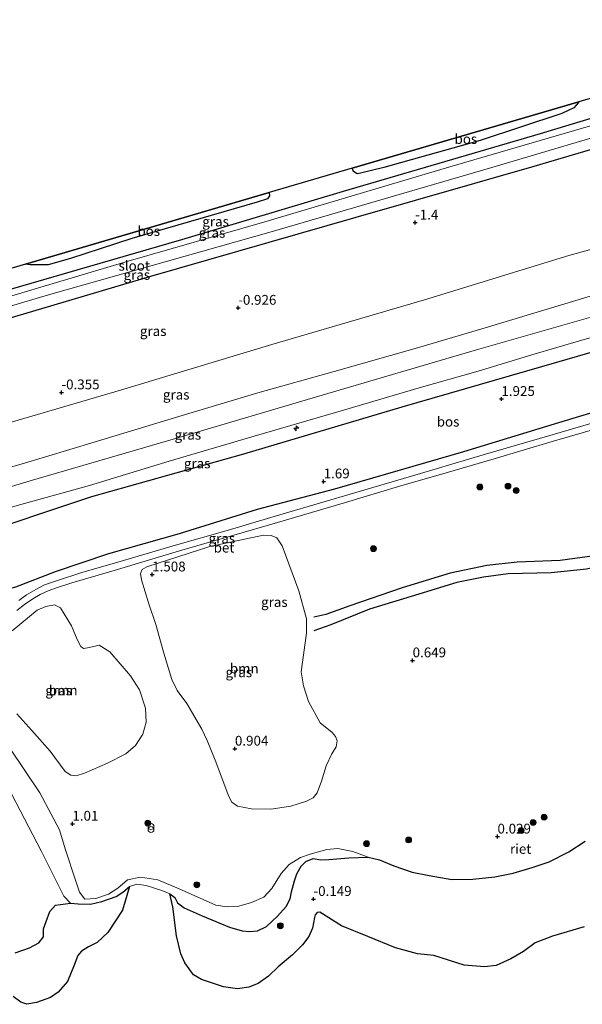
# Model space of a CAD drawing. Units: metres. Extents: x 160183 to 167498, y 474998 to 481253.
# Drawn here: x 163498 to 163641, y 475912 to 476163 of the extents above; entities that cross this region are included whole.
import ezdxf
from ezdxf.enums import TextEntityAlignment as Align

# ---------------------------------------------------------------- set-up
doc = ezdxf.new("R2010")
doc.units = ezdxf.units.M
doc.layers.get('0').update_dxf_attribs({"lineweight": 25})
for name, color, linetype, lineweight in [('B-ME-AL-OVERIG-S-B1', 7, 'Continuous', 18), ('B-ME-GR-BOOM-GV-B6', 93, 'Continuous', 18), ('B-ME-GR-BOOM-S-B1', 93, 'Continuous', 18), ('B-ME-GR-BOS-GV-B6', 10, 'Continuous', 25), ('B-ME-GW-GRONDWERKLIJN-L-B1', 10, 'Continuous', 25), ('B-ME-GW-HOOGTEPUNT-S-B1', 10, 'Continuous', 25), ('B-ME-GW-INSTEEKWATERGANG-L-B1', 10, 'Continuous', 25), ('B-ME-GW-KRUINLIJN-L-B1', 93, 'Continuous', 18), ('B-ME-GW-TEENLIJN-L-B1', 93, 'Continuous', 18), ('B-ME-IE-GRASLAND-GV-B6', 93, 'Continuous', 18), ('B-ME-IE-INRICHTINGSELEMENT-S-B1', 253, 'Continuous', 18), ('B-ME-IE-RIET-GV-B6', 10, 'Continuous', 25), ('B-ME-KG-KADASTRAAL-OPNAMEDTMGRENS-L-B1', 10, 'Continuous', 25), ('B-ME-OB-WATERLIJN-L-B1', 133, 'OB-WATERLIJN', 18), ('B-ME-OG-BREUK-L-B1', 10, 'Continuous', 25), ('B-ME-OG-WATER-GV-B6', 153, 'Continuous', 18), ('B-ME-VH-VERH_SOORT-BETON-OVERIG-GV-B6', 8, 'IE-TERREINAFSCHEIDING-NATUURLIJK-HOUTWAL', 18)]:
    doc.layers.add(name, color=color, linetype=linetype, lineweight=lineweight)
doc.styles.add('NLCS-ISO', font='NLCS-ISO.TTF')
doc.linetypes.add('IE-TERREINAFSCHEIDING-NATUURLIJK-HOUTWAL', pattern='A,7,-1.5,[67,NLCS.SHX,S=0.75,R=45,X=0,Y=0],-1.5,7,-1.5,[70,NLCS.SHX,S=0.75,R=0,X=0,Y=0],-1.5', length=20)
doc.linetypes.add('OB-WATERLIJN', pattern='A,10,[32,NLCS.SHX,S=2,R=0,X=0,Y=0],-12', length=22)

# ---------------------------------------------------------------- blocks, each defined once
blk = doc.blocks.new('prullenbak')
for centre in [(-0.375, 0), (0.375, 0)]:
    blk.add_circle(centre, 0.75)
blk = doc.blocks.new('boom')
blk.add_hatch(color=256).paths.add_polyline_path([(-0.75, 0, 1), (0.75, 0, 1)])
blk.add_circle((0, 0), 0.75)
blk = doc.blocks.new('hecto')
for p, q in [((0, 0.625), (-0.625, 0)), ((0, -0.625), (0, 0.625)), ((-0.625, 0), (0.625, 0)), ((0.625, 0), (0, -0.625))]:
    blk.add_line(p, q)
blk = doc.blocks.new('hoogtepunt')
for p, q in [((-0.5, 0), (0.5, 0)), ((0, 0.5), (0, -0.5))]:
    blk.add_line(p, q)

msp = doc.modelspace()

# ---------------------------------------------------------------- linework, layer by layer
at = {"layer": 'B-ME-GR-BOOM-GV-B6'}
for points in [[(163544.535, 475981.924, 1.152), (163540.686, 475988.463, 1.273), (163538.195, 475991.833, 1.253), (163536.894, 475994.62, 1.202), (163534.786, 476001.354, 1.283), (163532.774, 476008.62, 1.323), (163530.984, 476013.854, 1.474), (163529.141, 476019.972, 1.495), (163528.885, 476021.593, 1.495), (163529.307, 476022.664, 1.474), (163530.459, 476023.337, 1.485), (163546.5, 476028.484, 1.404), (163560.197, 476031.371, 1.404), (163562.116, 476031.323, 1.485), (163563.628, 476030.675, 1.605), (163564.966, 476028.703, 1.434), (163569.19, 476017.174, 1.343), (163571.154, 476010.059, 1.343), (163571.14, 476006.381, 1.051), (163569.781, 475996.523, 0.91), (163570.411, 475993.019, 0.819), (163571.68, 475988.986, 0.718), (163574.595, 475983.582, 0.618), (163577.688, 475981.14, 0.577), (163578.562, 475980.087, 0.577), (163578.933, 475978.937, 0.577), (163578.678, 475977.452, 0.587), (163577.606, 475975.703, 0.557), (163576.16, 475972.631, 0.597), (163574.958, 475968.702, 0.577), (163573.854, 475965.707, 0.577), (163572.867, 475964.419, 0.567), (163571.12, 475963.622, 0.567), (163567.128, 475962.332, 0.577), (163562.044, 475961.526, 0.597), (163557.14, 475961.612, 0.658), (163553.538, 475962.319, 0.698), (163552.15, 475963.307, 0.829), (163551.36, 475964.822, 0.89), (163547.888, 475974.022, 0.981), (163545.865, 475979.046, 1.041), (163544.535, 475981.924, 1.152)], [(163496.161, 476006.983, 1.454), (163502.603, 476012.27, 1.394), (163504.753, 476013.165, 1.424), (163506.978, 476013.616, 1.454), (163508.499, 476012.838, 1.454), (163511.301, 476008.299, 1.434), (163512.726, 476004.818, 1.394), (163513.643, 476003.01, 1.343), (163514.373, 476002.511, 1.343), (163515.369, 476002.632, 1.293), (163517.353, 476003.106, 1.243), (163518.331, 476003.388, 1.233), (163521.099, 476001.643, 1.273), (163526.299, 475995.574, 1.212), (163528.637, 475991.953, 1.162), (163530.162, 475987.335, 1.233), (163530.359, 475983.725, 1.192), (163529.497, 475980.708, 1.182), (163527.569, 475977.781, 1.172), (163525.107, 475975.683, 1.222), (163520.461, 475973.314, 1.212), (163514.587, 475970.716, 1.253), (163512.5, 475970.042, 1.273), (163511.135, 475970.235, 1.273), (163509.706, 475971.143, 1.293), (163505.855, 475976.346, 1.364)], [(163505.855, 475976.346, 1.364), (163501.23, 475981.566, 1.374), (163497.41, 475985.843, 1.414)]]:
    msp.add_polyline3d(points, dxfattribs=at)
at = {"layer": 'B-ME-GR-BOS-GV-B6'}
for points in [[(163582.785, 476124.886, -1.702), (163640.455, 476141.834, -1.532), (163640.417, 476141.613, -1.532), (163639.198, 476140.313, -1.519), (163636.172, 476138.862, -1.584), (163615.399, 476131.981, -1.819), (163590.874, 476125.096, -1.858), (163584.875, 476123.633, -1.676), (163584.056, 476123.498, -1.689), (163583.101, 476124.052, -1.702), (163582.785, 476124.886, -1.702)], [(163499.623, 476100.448, -1.834), (163561.64, 476118.673, -1.894), (163561.685, 476117.827, -1.91), (163561.197, 476117.065, -1.91), (163558.619, 476116.232, -1.923), (163526.671, 476106.951, -1.897), (163511.017, 476101.852, -1.91), (163505.407, 476100.256, -1.884), (163500.797, 476100.234, -1.845), (163499.623, 476100.448, -1.834)], [(163658.421, 476066.969, 1.526), (163635.318, 476060.009, 1.567), (163611.125, 476052.597, 1.597), (163578.238, 476043.145, 1.597), (163558.548, 476037.922, 1.647), (163538.699, 476031.746, 1.657), (163520.688, 476026.598, 1.677), (163507.176, 476022, 1.657), (163497.059, 476018.165, 1.677), (163495.204, 476017.599, 1.657), (163493.868, 476017.702, 1.698), (163485.571, 476021.469, 1.516), (163481.427, 476024.473, 1.496), (163481.027, 476025.713, 1.516), (163481.085, 476026.567, 1.506), (163481.83, 476027.776, 1.476), (163484.389, 476030.506, 1.425), (163516.482, 476041.202, 1.651), (163555.182, 476052.072, 1.736), (163595.522, 476064.066, 1.774), (163634.896, 476075.467, 1.764), (163664.415, 476084.029, 1.802)]]:
    msp.add_polyline3d(points, dxfattribs=at)
at = {"layer": 'B-ME-GW-GRONDWERKLIJN-L-B1'}
msp.add_polyline3d([(163669.511, 476039.449, 1.307), (163666.126, 476035.987, 1.307), (163662.696, 476033.129, 1.307), (163660.434, 476031.925, 1.33), (163655.484, 476029.38, 1.367), (163646.385, 476026.347, 1.359), (163635.763, 476024.952, 1.389), (163624.751, 476024.471, 1.457), (163617.068, 476023.646, 1.457), (163607.752, 476021.726, 1.434), (163595.471, 476017.996, 1.449), (163582.213, 476013.336, 1.382), (163576.098, 476011.172, 1.367), (163573.004, 476010.476, 1.352)], dxfattribs=at)
at = {"layer": 'B-ME-GW-INSTEEKWATERGANG-L-B1'}
for points in [[(163382.923, 476065.825, -1.938), (163384.092, 476062.204, -1.919), (163384.436, 476061.539, -1.906), (163384.917, 476061.522, -1.906), (163411.788, 476069.423, -1.763), (163449.441, 476080.677, -1.867), (163495.214, 476093.906, -1.958), (163539.36, 476106.696, -2.049), (163580.593, 476119.019, -1.945), (163630.717, 476133.74, -1.776), (163668.046, 476145.061, -1.75), (163713.057, 476158.143, -1.644)], [(163715.283, 476151.076, -1.958), (163673.814, 476138.555, -1.763), (163629.002, 476125.291, -1.698), (163583.738, 476112.355, -1.971), (163531.43, 476097.318, -2.01), (163494.468, 476086.331, -1.932), (163449.901, 476072.973, -2.01), (163409.79, 476061.314, -1.737), (163364.111, 476048.331, -1.659), (163341.38, 476041.971, -1.668)]]:
    msp.add_polyline3d(points, dxfattribs=at)
at = {"layer": 'B-ME-GW-KRUINLIJN-L-B1'}
for points in [[(163725.954, 476117.214, 2.801), (163700.991, 476109.498, 2.869), (163675.792, 476102.107, 2.948), (163654.836, 476095.763, 2.893), (163636.883, 476090.369, 3.027), (163615.775, 476083.996, 2.905), (163599.406, 476079.134, 3.009), (163578.204, 476073.114, 2.942), (163558.725, 476067.631, 2.899), (163538.611, 476061.619, 2.936), (163517.119, 476055.122, 3.015), (163498.471, 476049.504, 2.929), (163478.189, 476043.761, 2.954), (163457.495, 476037.542, 2.948), (163435.847, 476031.217, 2.936), (163410.885, 476023.781, 2.832), (163385.152, 476016.419, 2.899), (163368.601, 476011.559, 2.911), (163352.738, 476007.291, 2.966)], [(163354.369, 476002.312, 3.01), (163391.775, 476012.965, 2.947), (163432.074, 476024.623, 2.942), (163466.027, 476034.679, 2.999), (163500.765, 476045.209, 3.027), (163538.42, 476056.211, 2.923), (163575.113, 476067.09, 2.904), (163614.422, 476078.595, 2.97), (163651.281, 476089.152, 2.98), (163694.928, 476102.057, 2.999), (163728.023, 476110.649, 3.09)], [(163356.195, 475996.735, 2.697), (163375.083, 476002.109, 2.679), (163396.682, 476008.963, 2.691), (163415.739, 476014.249, 2.648), (163435.713, 476020.135, 2.606), (163453.786, 476025.346, 2.636), (163475.461, 476031.901, 2.727), (163496.883, 476038.739, 2.764), (163515.861, 476044.02, 2.727), (163536.142, 476050.267, 2.697), (163557.784, 476056.611, 2.709), (163580.534, 476063.211, 2.709), (163599.808, 476068.951, 2.673), (163614.836, 476073.158, 2.734), (163628.544, 476077.323, 2.77), (163641.272, 476081.09, 2.855), (163659.934, 476086.35, 2.77), (163678.252, 476091.741, 2.77), (163701.229, 476098.576, 2.825), (163729.131, 476107.131, 2.91)], [(163508.268, 475956.301, 0.842), (163503.287, 475965.717, 1.051), (163495.647, 475977.067, 1.193)], [(163548.05, 475937.09, 0.022), (163538.716, 475941.267, 0.295), (163533.278, 475943.53, 0.446), (163528.861, 475944.272, 0.521), (163525.544, 475943.571, 0.542), (163523.073, 475941.398, 0.583), (163520.688, 475939.94, 0.521), (163517.462, 475938.793, 0.459), (163514.707, 475938.644, 0.473), (163513.355, 475940.375, 0.535), (163512.463, 475942.932, 0.648), (163509.71, 475951.456, 0.627), (163508.268, 475956.301, 0.842)], [(163548.05, 475937.09, 0.022), (163550.906, 475936.711, 0.022), (163553.912, 475936.822, 0.022), (163557.146, 475937.8, 0.096), (163560.25, 475939.178, 0.096), (163562.333, 475941.327, 0.196), (163564.691, 475945.153, 0.221), (163566.736, 475947.423, 0.221), (163569.592, 475949.227, 0.246), (163572.102, 475950.125, 0.246), (163576.345, 475951.32, 0.258), (163579.127, 475951.512, 0.258), (163582.967, 475950.747, 0.171), (163586.806, 475949.362, -0.196)]]:
    msp.add_polyline3d(points, dxfattribs=at)
at = {"layer": 'B-ME-GW-TEENLIJN-L-B1'}
msp.add_line((163509.362, 475939.431, 0.124), (163511.049, 475937.649, -0.196), dxfattribs=at)
for points in [[(163349.981, 476015.711, 0.248), (163375.786, 476024.233, 0.021), (163411.078, 476034.409, 0.106), (163450.085, 476045.973, -0.036), (163487.758, 476057.794, -0.121), (163523.806, 476068.34, -0.093), (163562.353, 476079.974, -0.159), (163601.199, 476091.361, -0.187), (163637.924, 476102.626, -0.329), (163678.501, 476113.788, -0.291), (163710.83, 476123.54, -0.272), (163722.836, 476127.108, -0.351)], [(163730.433, 476103.001, 1.84), (163703.697, 476095.713, 1.783), (163664.415, 476084.029, 1.802), (163634.896, 476075.467, 1.764), (163595.522, 476064.066, 1.774), (163555.182, 476052.072, 1.736), (163516.482, 476041.202, 1.651), (163484.389, 476030.506, 1.425), (163480.126, 476029.086, 1.396), (163458.667, 476022.813, 1.348), (163449.602, 476020.154, 1.358), (163433.239, 476015.353, 1.377), (163404.767, 476006.847, 1.235), (163357.682, 475992.196, 1.3)], [(163495.032, 475967.459, 0.727), (163503.689, 475950.76, 0.532), (163509.362, 475939.431, 0.124)]]:
    msp.add_polyline3d(points, dxfattribs=at)
at = {"layer": 'B-ME-IE-GRASLAND-GV-B6'}
for points in [[(163713.793, 476155.807, -2.938), (163677.054, 476145.007, -2.938), (163645.537, 476136.332, -2.938), (163607.607, 476125.21, -2.938), (163560.511, 476111.253, -2.938), (163525.115, 476101.012, -2.938), (163480.097, 476087.601, -2.938), (163449.251, 476078.203, -2.938), (163412.944, 476067.292, -2.938), (163382.144, 476058.723, -2.938), (163380.394, 476065.071, -2.938), (163382.923, 476065.825, -1.938), (163384.092, 476062.204, -1.919), (163384.436, 476061.539, -1.906), (163384.917, 476061.522, -1.906), (163411.788, 476069.423, -1.763), (163449.441, 476080.677, -1.867), (163495.214, 476093.906, -1.958), (163539.36, 476106.696, -2.049), (163580.593, 476119.019, -1.945), (163630.717, 476133.74, -1.776), (163668.046, 476145.061, -1.75), (163713.057, 476158.143, -1.644), (163713.793, 476155.807, -2.938)], [(163715.283, 476151.076, -1.958), (163673.814, 476138.555, -1.763), (163629.002, 476125.291, -1.698), (163583.738, 476112.355, -1.971), (163531.43, 476097.318, -2.01), (163494.468, 476086.331, -1.932), (163449.901, 476072.973, -2.01), (163409.79, 476061.314, -1.737), (163364.111, 476048.331, -1.659), (163341.38, 476041.971, -1.668), (163340.611, 476044.319, -2.92), (163363.186, 476050.91, -2.938), (163397.883, 476060.988, -2.938), (163443.749, 476074.297, -2.938), (163505.455, 476092.659, -2.938), (163562.145, 476108.712, -2.938), (163618.349, 476125.109, -2.938), (163673.572, 476141.44, -2.938), (163714.531, 476153.463, -2.938), (163715.283, 476151.076, -1.958)], [(163722.836, 476127.108, -0.351), (163710.83, 476123.54, -0.272), (163678.501, 476113.788, -0.291), (163637.924, 476102.626, -0.329), (163601.199, 476091.361, -0.187), (163562.353, 476079.974, -0.159), (163523.806, 476068.34, -0.093), (163487.758, 476057.794, -0.121), (163450.085, 476045.973, -0.036), (163411.078, 476034.409, 0.106), (163375.786, 476024.233, 0.021), (163349.981, 476015.711, 0.248), (163341.38, 476041.971, -1.668), (163364.111, 476048.331, -1.659), (163409.79, 476061.314, -1.737), (163449.901, 476072.973, -2.01), (163494.468, 476086.331, -1.932), (163531.43, 476097.318, -2.01), (163583.738, 476112.355, -1.971), (163629.002, 476125.291, -1.698), (163673.814, 476138.555, -1.763), (163715.283, 476151.076, -1.958), (163722.836, 476127.108, -0.351)], [(163457.809, 476088.16, -1.742), (163499.623, 476100.448, -1.834), (163500.797, 476100.234, -1.845), (163505.407, 476100.256, -1.884), (163511.017, 476101.852, -1.91), (163526.671, 476106.951, -1.897), (163558.619, 476116.232, -1.923), (163561.197, 476117.065, -1.91), (163561.685, 476117.827, -1.91), (163561.64, 476118.673, -1.894), (163582.785, 476124.886, -1.702), (163583.101, 476124.052, -1.702), (163584.056, 476123.498, -1.689), (163584.875, 476123.633, -1.676), (163590.874, 476125.096, -1.858), (163615.399, 476131.981, -1.819), (163636.172, 476138.862, -1.584), (163639.198, 476140.313, -1.519), (163640.417, 476141.613, -1.532), (163640.455, 476141.834, -1.532), (163657.509, 476146.845, -1.426)], [(163668.046, 476145.061, -1.75), (163630.717, 476133.74, -1.776), (163580.593, 476119.019, -1.945), (163539.36, 476106.696, -2.049), (163495.214, 476093.906, -1.958)], [(163487.758, 476057.794, -0.121), (163523.806, 476068.34, -0.093), (163562.353, 476079.974, -0.159), (163601.199, 476091.361, -0.187), (163637.924, 476102.626, -0.329), (163678.501, 476113.788, -0.291)], [(163478.189, 476043.761, 2.954), (163498.471, 476049.504, 2.929), (163517.119, 476055.122, 3.015), (163538.611, 476061.619, 2.936), (163558.725, 476067.631, 2.899), (163578.204, 476073.114, 2.942), (163599.406, 476079.134, 3.009), (163615.775, 476083.996, 2.905), (163636.883, 476090.369, 3.027), (163654.836, 476095.763, 2.893)], [(163654.836, 476095.763, 2.893), (163636.883, 476090.369, 3.027), (163615.775, 476083.996, 2.905), (163599.406, 476079.134, 3.009), (163578.204, 476073.114, 2.942), (163558.725, 476067.631, 2.899), (163538.611, 476061.619, 2.936), (163517.119, 476055.122, 3.015), (163498.471, 476049.504, 2.929), (163478.189, 476043.761, 2.954)], [(163496.883, 476038.739, 2.764), (163515.861, 476044.02, 2.727), (163536.142, 476050.267, 2.697), (163557.784, 476056.611, 2.709), (163580.534, 476063.211, 2.709), (163599.808, 476068.951, 2.673), (163614.836, 476073.158, 2.734), (163628.544, 476077.323, 2.77), (163641.272, 476081.09, 2.855), (163659.934, 476086.35, 2.77)], [(163659.934, 476086.35, 2.77), (163641.272, 476081.09, 2.855), (163628.544, 476077.323, 2.77), (163614.836, 476073.158, 2.734), (163599.808, 476068.951, 2.673), (163580.534, 476063.211, 2.709), (163557.784, 476056.611, 2.709), (163536.142, 476050.267, 2.697), (163515.861, 476044.02, 2.727), (163496.883, 476038.739, 2.764)], [(163664.415, 476084.029, 1.802), (163634.896, 476075.467, 1.764), (163595.522, 476064.066, 1.774), (163555.182, 476052.072, 1.736), (163516.482, 476041.202, 1.651), (163484.389, 476030.506, 1.425)], [(163497.059, 476018.165, 1.677), (163507.176, 476022, 1.657), (163520.688, 476026.598, 1.677), (163538.699, 476031.746, 1.657), (163558.548, 476037.922, 1.647), (163578.238, 476043.145, 1.597), (163611.125, 476052.597, 1.597), (163635.318, 476060.009, 1.567), (163658.421, 476066.969, 1.526)], [(163648.727, 476061.388, 1.627), (163633.132, 476056.815, 1.579), (163616.148, 476051.855, 1.585), (163600.187, 476047.104, 1.603), (163583.696, 476042.243, 1.67), (163565.208, 476036.817, 1.652), (163550.971, 476032.603, 1.694), (163537.83, 476028.803, 1.737), (163523.124, 476024.538, 1.737), (163513.929, 476021.831, 1.7), (163507.704, 476019.861, 1.737), (163504.462, 476018.713, 1.737), (163502.217, 476017.544, 1.694), (163499.884, 476016.145, 1.67), (163497.86, 476014.725, 1.664)], [(163497.422, 476012.199, 1.644), (163499.343, 476013.687, 1.632), (163501.458, 476015.137, 1.638), (163503.321, 476016.243, 1.668), (163505.358, 476017.184, 1.705), (163507.485, 476017.971, 1.705), (163511.413, 476019.24, 1.705), (163522.131, 476022.358, 1.674), (163538.805, 476027.4, 1.674), (163552.64, 476031.363, 1.687), (163563.783, 476034.599, 1.626), (163581.102, 476039.708, 1.644), (163594.586, 476043.759, 1.577), (163606.746, 476047.283, 1.553), (163618.949, 476050.8, 1.577), (163633.68, 476055.234, 1.662), (163646.371, 476058.929, 1.638)], [(163544.535, 475981.924, 1.152), (163545.865, 475979.046, 1.041), (163547.888, 475974.022, 0.981), (163551.36, 475964.822, 0.89), (163552.15, 475963.307, 0.829), (163553.538, 475962.319, 0.698), (163557.14, 475961.612, 0.658), (163562.044, 475961.526, 0.597), (163567.128, 475962.332, 0.577), (163571.12, 475963.622, 0.567), (163572.867, 475964.419, 0.567), (163573.854, 475965.707, 0.577), (163574.958, 475968.702, 0.577), (163576.16, 475972.631, 0.597), (163577.606, 475975.703, 0.557), (163578.678, 475977.452, 0.587), (163578.933, 475978.937, 0.577), (163578.562, 475980.087, 0.577), (163577.688, 475981.14, 0.577), (163574.595, 475983.582, 0.618), (163571.68, 475988.986, 0.718), (163570.411, 475993.019, 0.819), (163569.781, 475996.523, 0.91), (163571.14, 476006.381, 1.051), (163571.154, 476010.059, 1.343), (163569.19, 476017.174, 1.343), (163564.966, 476028.703, 1.434), (163563.628, 476030.675, 1.605), (163562.116, 476031.323, 1.485), (163560.197, 476031.371, 1.404), (163546.5, 476028.484, 1.404), (163530.459, 476023.337, 1.485), (163529.307, 476022.664, 1.474), (163528.885, 476021.593, 1.495), (163529.141, 476019.972, 1.495), (163530.984, 476013.854, 1.474), (163532.774, 476008.62, 1.323), (163534.786, 476001.354, 1.283), (163536.894, 475994.62, 1.202), (163538.195, 475991.833, 1.253), (163540.686, 475988.463, 1.273), (163544.535, 475981.924, 1.152)], [(163505.855, 475976.346, 1.364), (163509.706, 475971.143, 1.293), (163511.135, 475970.235, 1.273), (163512.5, 475970.042, 1.273), (163514.587, 475970.716, 1.253), (163520.461, 475973.314, 1.212), (163525.107, 475975.683, 1.222), (163527.569, 475977.781, 1.172), (163529.497, 475980.708, 1.182), (163530.359, 475983.725, 1.192), (163530.162, 475987.335, 1.233), (163528.637, 475991.953, 1.162), (163526.299, 475995.574, 1.212), (163521.099, 476001.643, 1.273), (163518.331, 476003.388, 1.233), (163517.353, 476003.106, 1.243), (163515.369, 476002.632, 1.293), (163514.373, 476002.511, 1.343), (163513.643, 476003.01, 1.343), (163512.726, 476004.818, 1.394), (163511.301, 476008.299, 1.434), (163508.499, 476012.838, 1.454), (163506.978, 476013.616, 1.454), (163504.753, 476013.165, 1.424), (163502.603, 476012.27, 1.394), (163496.161, 476006.983, 1.454)], [(163497.41, 475985.843, 1.414), (163501.23, 475981.566, 1.374), (163505.855, 475976.346, 1.364)], [(163642.12, 475953.422, -0.196), (163637.972, 475950.694, -0.196), (163632.915, 475948.176, -0.196), (163628.633, 475946.709, -0.196), (163623.8, 475945.254, -0.196), (163619.061, 475944.291, -0.196), (163613.533, 475943.685, -0.196), (163608.169, 475943.678, -0.196), (163602.372, 475944.689, -0.196), (163598.036, 475945.54, -0.196), (163593.364, 475947.103, -0.196), (163589.757, 475948.632, -0.196), (163586.806, 475949.362, -0.196), (163582.967, 475950.747, 0.171), (163579.127, 475951.512, 0.258), (163576.345, 475951.32, 0.258), (163572.102, 475950.125, 0.246), (163569.592, 475949.227, 0.246), (163566.736, 475947.423, 0.221), (163564.691, 475945.153, 0.221), (163562.333, 475941.327, 0.196), (163560.25, 475939.178, 0.096), (163557.146, 475937.8, 0.096), (163553.912, 475936.822, 0.022), (163550.906, 475936.711, 0.022), (163548.05, 475937.09, 0.022), (163538.716, 475941.267, 0.295), (163533.278, 475943.53, 0.446), (163528.861, 475944.272, 0.521), (163525.544, 475943.571, 0.542), (163523.073, 475941.398, 0.583), (163520.688, 475939.94, 0.521), (163517.462, 475938.793, 0.459), (163514.707, 475938.644, 0.473), (163513.355, 475940.375, 0.535), (163512.463, 475942.932, 0.648), (163509.71, 475951.456, 0.627), (163508.268, 475956.301, 0.842), (163503.287, 475965.717, 1.051), (163495.647, 475977.067, 1.193)], [(163495.647, 475977.067, 1.193), (163503.287, 475965.717, 1.051), (163508.268, 475956.301, 0.842)], [(163495.032, 475967.459, 0.727), (163503.689, 475950.76, 0.532), (163509.362, 475939.431, 0.124)], [(163508.268, 475956.301, 0.842), (163509.71, 475951.456, 0.627), (163512.463, 475942.932, 0.648), (163513.355, 475940.375, 0.535), (163514.707, 475938.644, 0.473), (163517.462, 475938.793, 0.459), (163520.688, 475939.94, 0.521), (163523.073, 475941.398, 0.583), (163525.544, 475943.571, 0.542), (163528.861, 475944.272, 0.521), (163533.278, 475943.53, 0.446), (163538.716, 475941.267, 0.295), (163548.05, 475937.09, 0.022), (163550.906, 475936.711, 0.022), (163553.912, 475936.822, 0.022), (163557.146, 475937.8, 0.096), (163560.25, 475939.178, 0.096), (163562.333, 475941.327, 0.196), (163564.691, 475945.153, 0.221), (163566.736, 475947.423, 0.221), (163569.592, 475949.227, 0.246), (163572.102, 475950.125, 0.246), (163576.345, 475951.32, 0.258), (163579.127, 475951.512, 0.258), (163582.967, 475950.747, 0.171), (163586.806, 475949.362, -0.196), (163581.897, 475949.187, -0.196), (163576.865, 475948.74, -0.196), (163574.806, 475948.664, -0.196), (163572.815, 475949.031, -0.196), (163570.939, 475948.257, -0.196), (163569.826, 475947.077, -0.196), (163568.7, 475945.093, -0.196), (163568.049, 475943.263, -0.196), (163567.32, 475940.502, -0.196), (163566.961, 475938.682, -0.196), (163565.981, 475936.766, -0.196), (163563.735, 475934.273, -0.196), (163560.924, 475931.64, -0.196), (163558.698, 475930.584, -0.196), (163556.682, 475930.375, -0.196), (163554.74, 475930.59, -0.196), (163551.538, 475931.513, -0.196), (163544.555, 475934.371, -0.196), (163539.996, 475936.434, -0.196), (163538.285, 475937.691, -0.196), (163537.589, 475939.065, -0.196), (163536.375, 475939.957, -0.196), (163534.275, 475940.857, -0.196), (163530.354, 475942.116, -0.196), (163527.976, 475942.442, -0.196), (163526.083, 475941.852, -0.196), (163524.341, 475940.405, -0.196), (163522.703, 475939.287, -0.196), (163519.063, 475938.048, -0.196), (163516.124, 475937.31, -0.196), (163512.972, 475937.428, -0.196), (163511.049, 475937.649, -0.196), (163509.362, 475939.431, 0.124), (163503.689, 475950.76, 0.532), (163495.032, 475967.459, 0.727)], [(163509.362, 475939.431, 0.124), (163511.049, 475937.649, -0.196), (163507.268, 475937.056, -0.199), (163505.81, 475935.512, -0.199), (163504.855, 475932.931, -0.199), (163504.16, 475931.107, -0.199), (163504.147, 475929.062, -0.199), (163502.967, 475927.502, -0.199), (163500.581, 475926.227, -0.199), (163496.966, 475924.975, -0.199)]]:
    msp.add_polyline3d(points, dxfattribs=at)
at = {"layer": 'B-ME-IE-RIET-GV-B6'}
for points in [[(163536.375, 475939.957, -0.196), (163537.589, 475939.065, -0.196), (163538.285, 475937.691, -0.196), (163539.996, 475936.434, -0.196), (163544.555, 475934.371, -0.196), (163551.538, 475931.513, -0.196), (163554.74, 475930.59, -0.196), (163556.682, 475930.375, -0.196), (163558.698, 475930.584, -0.196), (163560.924, 475931.64, -0.196), (163563.735, 475934.273, -0.196), (163565.981, 475936.766, -0.196), (163566.961, 475938.682, -0.196), (163567.32, 475940.502, -0.196), (163568.049, 475943.263, -0.196), (163568.7, 475945.093, -0.196), (163569.826, 475947.077, -0.196), (163570.939, 475948.257, -0.196), (163572.815, 475949.031, -0.196), (163574.806, 475948.664, -0.196), (163576.865, 475948.74, -0.196), (163581.897, 475949.187, -0.196), (163586.806, 475949.362, -0.196), (163589.757, 475948.632, -0.196), (163593.364, 475947.103, -0.196), (163598.036, 475945.54, -0.196), (163602.372, 475944.689, -0.196), (163608.169, 475943.678, -0.196), (163613.533, 475943.685, -0.196), (163619.061, 475944.291, -0.196), (163623.8, 475945.254, -0.196), (163628.633, 475946.709, -0.196), (163632.915, 475948.176, -0.196), (163637.972, 475950.694, -0.196), (163642.12, 475953.422, -0.196)], [(163496.966, 475924.975, -0.199), (163500.581, 475926.227, -0.199), (163502.967, 475927.502, -0.199), (163504.147, 475929.062, -0.199), (163504.16, 475931.107, -0.199), (163504.855, 475932.931, -0.199), (163505.81, 475935.512, -0.199), (163507.268, 475937.056, -0.199), (163511.049, 475937.649, -0.196), (163512.972, 475937.428, -0.196), (163516.124, 475937.31, -0.196), (163519.063, 475938.048, -0.196), (163522.703, 475939.287, -0.196), (163524.341, 475940.405, -0.196), (163526.083, 475941.852, -0.196), (163524.265, 475935.781, -0.199), (163520.593, 475930.161, -0.199), (163517.866, 475927.552, -0.199), (163515.651, 475926.499, -0.199), (163513.843, 475925.351, -0.199), (163512.951, 475924.274, -0.199), (163512.023, 475921.795, -0.199), (163510.321, 475917.638, -0.199), (163507.922, 475914.946, -0.199), (163505.987, 475913.608, -0.199), (163502.401, 475912.262, -0.199), (163499.909, 475911.833, -0.199), (163498.376, 475912.39, -0.199), (163496.49, 475913.81, -0.199)], [(163641.839, 475931.591, -0.199), (163633.811, 475929.224, -0.199), (163629.362, 475927.524, -0.199), (163626.412, 475925.256, -0.199), (163623.183, 475923.387, -0.199), (163619.436, 475921.726, -0.199), (163616.493, 475921.414, -0.199), (163611.284, 475921.836, -0.199), (163603.595, 475924.237, -0.199), (163599.426, 475924.695, -0.199), (163593.81, 475926.263, -0.199), (163586.803, 475929.11, -0.199), (163580.055, 475931.854, -0.199), (163574.547, 475935.298, -0.199), (163573.867, 475935.191, -0.199), (163573.32, 475934.676, -0.199), (163573.188, 475933.92, -0.199), (163572.631, 475931.222, -0.199), (163571.775, 475929.104, -0.199), (163570.137, 475926.96, -0.199), (163567.604, 475924.451, -0.199), (163563.889, 475921.41, -0.199), (163561.446, 475918.968, -0.199), (163558.816, 475917.104, -0.199), (163556.433, 475916.222, -0.199), (163553.602, 475915.796, -0.199), (163550.011, 475916.327, -0.199), (163544.386, 475918.155, -0.199), (163542.339, 475919.373, -0.199), (163540.151, 475922.424, -0.199), (163539.166, 475924.661, -0.199), (163538.011, 475929.285, -0.199), (163537.085, 475936.689, -0.199), (163536.375, 475939.957, -0.196)]]:
    msp.add_polyline3d(points, dxfattribs=at)
at = {"layer": 'B-ME-KG-KADASTRAAL-OPNAMEDTMGRENS-L-B1'}
msp.add_polyline3d([(163711.607, 476162.743, -1.523), (163657.509, 476146.845, -1.426), (163640.455, 476141.834, -1.532), (163582.785, 476124.886, -1.702), (163561.64, 476118.673, -1.894), (163499.623, 476100.448, -1.834), (163457.809, 476088.16, -1.742), (163382.923, 476065.825, -1.938), (163380.394, 476065.071, -2.938), (163377.94, 476064.339, -1.964), (163337.96, 476052.415, -1.914)], dxfattribs=at)
at = {"layer": 'B-ME-OB-WATERLIJN-L-B1'}
for points in [[(163511.049, 475937.649, -0.196), (163512.972, 475937.428, -0.196), (163516.124, 475937.31, -0.196), (163519.063, 475938.048, -0.196), (163522.703, 475939.287, -0.196), (163524.341, 475940.405, -0.196), (163526.083, 475941.852, -0.196), (163527.976, 475942.442, -0.196), (163530.354, 475942.116, -0.196), (163534.275, 475940.857, -0.196), (163536.375, 475939.957, -0.196), (163537.589, 475939.065, -0.196), (163538.285, 475937.691, -0.196), (163539.996, 475936.434, -0.196), (163544.555, 475934.371, -0.196), (163551.538, 475931.513, -0.196), (163554.74, 475930.59, -0.196), (163556.682, 475930.375, -0.196), (163558.698, 475930.584, -0.196), (163560.924, 475931.64, -0.196), (163563.735, 475934.273, -0.196), (163565.981, 475936.766, -0.196), (163566.961, 475938.682, -0.196), (163567.32, 475940.502, -0.196), (163568.049, 475943.263, -0.196), (163568.7, 475945.093, -0.196), (163569.826, 475947.077, -0.196), (163570.939, 475948.257, -0.196), (163572.815, 475949.031, -0.196), (163574.806, 475948.664, -0.196), (163576.865, 475948.74, -0.196), (163581.897, 475949.187, -0.196), (163586.806, 475949.362, -0.196), (163589.757, 475948.632, -0.196), (163593.364, 475947.103, -0.196), (163598.036, 475945.54, -0.196), (163602.372, 475944.689, -0.196), (163608.169, 475943.678, -0.196), (163613.533, 475943.685, -0.196), (163619.061, 475944.291, -0.196), (163623.8, 475945.254, -0.196), (163628.633, 475946.709, -0.196), (163632.915, 475948.176, -0.196), (163637.972, 475950.694, -0.196), (163642.12, 475953.422, -0.196)], [(163496.966, 475924.975, -0.199), (163500.581, 475926.227, -0.199), (163502.967, 475927.502, -0.199), (163504.147, 475929.062, -0.199), (163504.16, 475931.107, -0.199), (163504.855, 475932.931, -0.199), (163505.81, 475935.512, -0.199), (163507.268, 475937.056, -0.199), (163511.049, 475937.649, -0.196)]]:
    msp.add_polyline3d(points, dxfattribs=at)
at = {"layer": 'B-ME-OG-BREUK-L-B1'}
msp.add_polyline3d([(163674.897, 476040.229, 1.122), (163672.431, 476038.31, 1.089), (163665.719, 476031.695, 1.051), (163662.103, 476028.682, 0.976), (163657.884, 476026.799, 0.924), (163651.572, 476024.807, 0.857), (163642.439, 476022.757, 0.917), (163633.473, 476021.802, 0.909), (163622.492, 476021.52, 1.014), (163616.19, 476020.668, 1.021), (163609.442, 476019.293, 1.014), (163599.746, 476016.351, 1.059), (163587.207, 476012.539, 1.089), (163577.344, 476008.502, 1.044), (163572.977, 476007.009, 1.049)], dxfattribs=at)
at = {"layer": 'B-ME-OG-WATER-GV-B6'}
for points in [[(163714.531, 476153.463, -2.938), (163673.572, 476141.44, -2.938), (163618.349, 476125.109, -2.938), (163562.145, 476108.712, -2.938), (163505.455, 476092.659, -2.938), (163443.749, 476074.297, -2.938), (163397.883, 476060.988, -2.938), (163363.186, 476050.91, -2.938), (163340.611, 476044.319, -2.92), (163339.938, 476046.374, -2.92), (163362.772, 476052.968, -2.938), (163382.144, 476058.723, -2.938), (163412.944, 476067.292, -2.938), (163449.251, 476078.203, -2.938), (163480.097, 476087.601, -2.938), (163525.115, 476101.012, -2.938), (163560.511, 476111.253, -2.938), (163607.607, 476125.21, -2.938), (163645.537, 476136.332, -2.938), (163677.054, 476145.007, -2.938), (163713.793, 476155.807, -2.938), (163714.531, 476153.463, -2.938)], [(163496.49, 475913.81, -0.199), (163498.376, 475912.39, -0.199), (163499.909, 475911.833, -0.199), (163502.401, 475912.262, -0.199), (163505.987, 475913.608, -0.199), (163507.922, 475914.946, -0.199), (163510.321, 475917.638, -0.199), (163512.023, 475921.795, -0.199), (163512.951, 475924.274, -0.199), (163513.843, 475925.351, -0.199), (163515.651, 475926.499, -0.199), (163517.866, 475927.552, -0.199), (163520.593, 475930.161, -0.199), (163524.265, 475935.781, -0.199), (163526.083, 475941.852, -0.196), (163527.976, 475942.442, -0.196), (163530.354, 475942.116, -0.196), (163534.275, 475940.857, -0.196), (163536.375, 475939.957, -0.196), (163537.085, 475936.689, -0.199), (163538.011, 475929.285, -0.199), (163539.166, 475924.661, -0.199), (163540.151, 475922.424, -0.199), (163542.339, 475919.373, -0.199), (163544.386, 475918.155, -0.199), (163550.011, 475916.327, -0.199), (163553.602, 475915.796, -0.199), (163556.433, 475916.222, -0.199), (163558.816, 475917.104, -0.199), (163561.446, 475918.968, -0.199), (163563.889, 475921.41, -0.199), (163567.604, 475924.451, -0.199), (163570.137, 475926.96, -0.199), (163571.775, 475929.104, -0.199), (163572.631, 475931.222, -0.199), (163573.188, 475933.92, -0.199), (163573.32, 475934.676, -0.199), (163573.867, 475935.191, -0.199), (163574.547, 475935.298, -0.199), (163580.055, 475931.854, -0.199), (163586.803, 475929.11, -0.199), (163593.81, 475926.263, -0.199), (163599.426, 475924.695, -0.199), (163603.595, 475924.237, -0.199), (163611.284, 475921.836, -0.199), (163616.493, 475921.414, -0.199), (163619.436, 475921.726, -0.199), (163623.183, 475923.387, -0.199), (163626.412, 475925.256, -0.199), (163629.362, 475927.524, -0.199), (163633.811, 475929.224, -0.199), (163641.839, 475931.591, -0.199)]]:
    msp.add_polyline3d(points, dxfattribs=at)
at = {"layer": 'B-ME-VH-VERH_SOORT-BETON-OVERIG-GV-B6'}
for points in [[(163497.86, 476014.725, 1.664), (163499.884, 476016.145, 1.67), (163502.217, 476017.544, 1.694), (163504.462, 476018.713, 1.737), (163507.704, 476019.861, 1.737), (163513.929, 476021.831, 1.7), (163523.124, 476024.538, 1.737), (163537.83, 476028.803, 1.737), (163550.971, 476032.603, 1.694), (163565.208, 476036.817, 1.652), (163583.696, 476042.243, 1.67), (163600.187, 476047.104, 1.603), (163616.148, 476051.855, 1.585), (163633.132, 476056.815, 1.579), (163648.727, 476061.388, 1.627)], [(163646.371, 476058.929, 1.638), (163633.68, 476055.234, 1.662), (163618.949, 476050.8, 1.577), (163606.746, 476047.283, 1.553), (163594.586, 476043.759, 1.577), (163581.102, 476039.708, 1.644), (163563.783, 476034.599, 1.626), (163552.64, 476031.363, 1.687), (163538.805, 476027.4, 1.674), (163522.131, 476022.358, 1.674), (163511.413, 476019.24, 1.705), (163507.485, 476017.971, 1.705), (163505.358, 476017.184, 1.705), (163503.321, 476016.243, 1.668), (163501.458, 476015.137, 1.638), (163499.343, 476013.687, 1.632), (163497.422, 476012.199, 1.644)]]:
    msp.add_polyline3d(points, dxfattribs=at)

# ---------------------------------------------------------------- block references
at = {"layer": 'B-ME-AL-OVERIG-S-B1', "rotation": 90}
msp.add_blockref('hecto', (163568.552, 476058.634, 2.476), dxfattribs=at)
at = {"layer": 'B-ME-GR-BOOM-S-B1', "rotation": 90}
for p in [(163615.299, 476043.656, 1.438), (163622.464, 476043.888, 1.461), (163624.532, 476042.758, 1.476), (163588.196, 476027.948, 1.416), (163530.724, 475958.001, 1.05), (163628.851, 475958.177, 0.055), (163631.64, 475959.503, 0.047), (163625.784, 475956.098, 0.047), (163597.169, 475953.718, 0.257), (163586.451, 475952.765, 0.361), (163543.222, 475942.305, 0.503), (163564.483, 475931.853, 0.025)]:
    msp.add_blockref('boom', p, dxfattribs=at)
at = {"layer": 'B-ME-GW-HOOGTEPUNT-S-B1', "rotation": 90}
for p in [(163598.807, 476111.032, -1.4), (163598.807, 476111.032, -1.4), (163553.777, 476089.319, -0.926), (163553.777, 476089.319, -0.926), (163508.757, 476067.766, -0.355), (163508.757, 476067.766, -0.355), (163620.775, 476066.084, 1.925), (163620.775, 476066.084, 1.925), (163575.516, 476045.08, 1.69), (163575.516, 476045.08, 1.69), (163531.852, 476021.366, 1.508), (163531.852, 476021.366, 1.508), (163598.166, 475999.476, 0.649), (163598.166, 475999.476, 0.649), (163552.921, 475976.973, 0.904), (163552.921, 475976.973, 0.904), (163511.533, 475957.846, 1.01), (163511.533, 475957.846, 1.01), (163619.776, 475954.569, 0.029), (163619.776, 475954.569, 0.029), (163572.934, 475938.659, -0.149), (163572.934, 475938.659, -0.149)]:
    msp.add_blockref('hoogtepunt', p, dxfattribs=at)
at = {"layer": 'B-ME-IE-INRICHTINGSELEMENT-S-B1', "rotation": 90}
msp.add_blockref('prullenbak', (163531.549, 475956.744, 1.066), dxfattribs=at)

# ---------------------------------------------------------------- texts
at = {"layer": 'B-ME-GR-BOOM-GV-B6', "ltscale": 0.2, "style": 'NLCS-ISO'}
for p in [(163555.2894, 475997.4093), (163509.1942, 475991.8606)]:
    msp.add_text('bmn', height=2.5, dxfattribs=at).set_placement(p, align=Align.MIDDLE_CENTER)
at = {"layer": 'B-ME-GR-BOS-GV-B6', "ltscale": 0.2, "style": 'NLCS-ISO'}
for p in [(163611.7214, 476132.3457), (163530.9773, 476108.8919), (163607.1874, 476060.3064)]:
    msp.add_text('bos', height=2.5, dxfattribs=at).set_placement(p, align=Align.MIDDLE_CENTER)
at = {"layer": 'B-ME-GW-HOOGTEPUNT-S-B1', "ltscale": 0.2, "style": 'NLCS-ISO'}
for s, p in [('-1.4', (163598.807, 476111.032, -1.4)), ('-1.4', (163598.807, 476111.032, -1.4)), ('-0.926', (163553.777, 476089.319, -0.926)), ('-0.926', (163553.777, 476089.319, -0.926)), ('-0.355', (163508.757, 476067.766, -0.355)), ('-0.355', (163508.757, 476067.766, -0.355)), ('1.925', (163620.775, 476066.084, 1.925)), ('1.925', (163620.775, 476066.084, 1.925)), ('1.69', (163575.516, 476045.08, 1.69)), ('1.69', (163575.516, 476045.08, 1.69)), ('1.508', (163531.852, 476021.366, 1.508)), ('1.508', (163531.852, 476021.366, 1.508)), ('0.649', (163598.166, 475999.476, 0.649)), ('0.649', (163598.166, 475999.476, 0.649)), ('0.904', (163552.921, 475976.973, 0.904)), ('0.904', (163552.921, 475976.973, 0.904)), ('1.01', (163511.533, 475957.846, 1.01)), ('1.01', (163511.533, 475957.846, 1.01)), ('0.029', (163619.776, 475954.569, 0.029)), ('0.029', (163619.776, 475954.569, 0.029)), ('-0.149', (163572.934, 475938.659, -0.149)), ('-0.149', (163572.934, 475938.659, -0.149))]:
    msp.add_text(s, height=2.5, dxfattribs=at).set_placement(p, align=Align.BOTTOM_LEFT)
at = {"layer": 'B-ME-IE-GRASLAND-GV-B6', "ltscale": 0.2, "style": 'NLCS-ISO'}
for p in [(163547.99, 476111.3055), (163547.0935, 476108.433), (163527.947, 476097.717), (163532.108, 476083.3935), (163537.9675, 476067.1995), (163540.9345, 476056.9745), (163543.314, 476049.6635), (163549.5925, 476030.5515), (163562.964, 476014.3425), (163553.909, 475996.4485), (163508.0295, 475991.829)]:
    msp.add_text('gras', height=2.5, dxfattribs=at).set_placement(p, align=Align.MIDDLE_CENTER)
at = {"layer": 'B-ME-IE-RIET-GV-B6', "ltscale": 0.2, "style": 'NLCS-ISO'}
msp.add_text('riet', height=2.5, dxfattribs=at).set_placement((163625.6744, 475951.4369), align=Align.MIDDLE_CENTER)
at = {"layer": 'B-ME-OG-WATER-GV-B6', "ltscale": 0.2, "style": 'NLCS-ISO'}
msp.add_text('sloot', height=2.5, dxfattribs=at).set_placement((163527.2806, 476100.0384), align=Align.MIDDLE_CENTER)
at = {"layer": 'B-ME-VH-VERH_SOORT-BETON-OVERIG-GV-B6', "ltscale": 0.2, "style": 'NLCS-ISO'}
msp.add_text('bet', height=2.5, dxfattribs=at).set_placement((163550.148, 476028.2074), align=Align.MIDDLE_CENTER)

doc.saveas('drawing.dxf')
